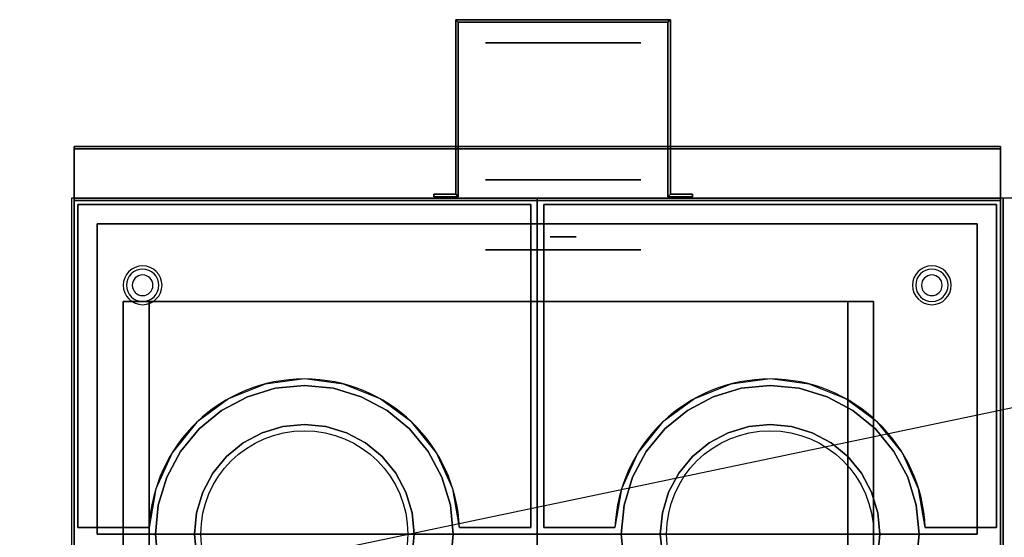
# Model space of a CAD drawing. Extents: x -100 to 100, y -21 to 21.
# Drawn here: x -10 to 28, y 1 to 21 of the extents above; entities that cross this region are included whole.
import ezdxf

# ---------------------------------------------------------------- set-up
doc = ezdxf.new("R2010")
doc.units = 0
doc.layers.get('DEFPOINTS').update_dxf_attribs({"linetype": 'CONTINUOUS'})
for name, color, linetype in [('3D', 254, 'CONTINUOUS'), ('3D-BLACK', 250, 'CONTINUOUS'), ('3D-COLDROLL', 252, 'CONTINUOUS'), ('3D-FLAT', 7, 'CONTINUOUS'), ('3D-NON', 43, 'CONTINUOUS')]:
    doc.layers.add(name, color=color, linetype=linetype)

msp = doc.modelspace()

# ---------------------------------------------------------------- linework, layer by layer
at = {"layer": '3D', "extrusion": (0, -1, 0)}
for centre, radius in [((11, 19, -20.05), 3), ((11, 19, -14.05), 3), ((-6, 58, -13.05), 0.188), ((-6, 70, -13.05), 0.188), ((-5, 58, -13.05), 0.188), ((-5, 70, -13.05), 0.188), ((-4, 58, -13.05), 0.188), ((-4, 70, -13.05), 0.188), ((-3, 58, -13.05), 0.188), ((-3, 70, -13.05), 0.188), ((-2, 58, -13.05), 0.188), ((-2, 70, -13.05), 0.188), ((-1, 58, -13.05), 0.188), ((-1, 70, -13.05), 0.188), ((0, 58, -13.05), 0.188), ((0, 70, -13.05), 0.188), ((1, 58, -13.05), 0.188), ((1, 70, -13.05), 0.188), ((2, 58, -13.05), 0.188), ((2, 70, -13.05), 0.188), ((3, 58, -13.05), 0.188), ((3, 70, -13.05), 0.188), ((4, 58, -13.05), 0.188), ((4, 70, -13.05), 0.188), ((5, 58, -13.05), 0.188), ((5, 70, -13.05), 0.188), ((6, 58, -13.05), 0.188), ((6, 70, -13.05), 0.188), ((7, 58, -13.05), 0.188), ((7, 70, -13.05), 0.188), ((8, 58, -13.05), 0.188), ((8, 70, -13.05), 0.188), ((9, 58, -13.05), 0.188), ((9, 70, -13.05), 0.188), ((10, 58, -13.05), 0.188), ((10, 70, -13.05), 0.188), ((11, 19, -13.05), 0.5), ((11, 58, -13.05), 0.188), ((11, 70, -13.05), 0.188), ((12, 58, -13.05), 0.188), ((12, 70, -13.05), 0.188), ((13, 58, -13.05), 0.188), ((13, 70, -13.05), 0.188), ((14, 58, -13.05), 0.188), ((14, 70, -13.05), 0.188), ((15, 58, -13.05), 0.188), ((15, 70, -13.05), 0.188), ((16, 58, -13.05), 0.188), ((16, 70, -13.05), 0.188), ((17, 58, -13.05), 0.188), ((17, 70, -13.05), 0.188), ((18, 58, -13.05), 0.188), ((18, 70, -13.05), 0.188), ((19, 58, -13.05), 0.188), ((19, 70, -13.05), 0.188), ((20, 58, -13.05), 0.188), ((20, 70, -13.05), 0.188), ((21, 58, -13.05), 0.188), ((21, 70, -13.05), 0.188), ((22, 58, -13.05), 0.188), ((22, 70, -13.05), 0.188), ((23, 58, -13.05), 0.188), ((23, 70, -13.05), 0.188), ((24, 58, -13.05), 0.188), ((24, 70, -13.05), 0.188), ((25, 58, -13.05), 0.188), ((25, 70, -13.05), 0.188), ((26, 58, -13.05), 0.188), ((26, 70, -13.05), 0.188), ((11, 19, -12.55), 0.5), ((11, 19, -12.05), 3)]:
    msp.add_circle(centre, radius, dxfattribs=at)
at = {"layer": '3D', "extrusion": (-1, 0, 0)}
for centre in [(-12.05, 57.625, -27), (-12.05, 69.625, -27), (-2.05, 57.625, -27), (-2.05, 69.625, -27)]:
    msp.add_circle(centre, 0.188, dxfattribs=at)
at = {"layer": '3D'}
for centre, radius, start, end in [((-5.25, 10.675, 1.5), 0.75, 360, 180), ((25.25, 10.675, 1.5), 0.75, 360, 180), ((-5.25, 10.675, 1.25), 0.625, 360, 180), ((-5.25, 10.675), 0.4, 360, 180), ((25.25, 10.675, 1.25), 0.625, 360, 180), ((25.25, 10.675), 0.4, 360, 180), ((-5.25, 10.675, 1.5), 0.75, 180, 360), ((-5.25, 10.675, 1.25), 0.625, 180, 360), ((-5.25, 10.675), 0.4, 180, 360), ((25.25, 10.675, 1.5), 0.75, 180, 360), ((25.25, 10.675, 1.25), 0.625, 180, 360), ((25.25, 10.675), 0.4, 180, 360)]:
    msp.add_arc(centre, radius, start, end, dxfattribs=at)
at = {"layer": '3D', "extrusion": (0, -1, 0)}
for centre, start, end in [((-5, 12, -10.05), 180, 270), ((-5, 24, -10.05), 90, 180), ((22, 24, -10.05), 0, 90), ((22, 12, -10.05), 270, 0)]:
    msp.add_arc(centre, 1, start, end, dxfattribs=at)
at = {"layer": '3D'}
for points in [[(6.85, 20.95, 18), (6.95, 20.85, 18), (6.95, 20.85, 20), (6.85, 20.95, 20)], [(6.85, 20.95, 18), (6.95, 20.85, 18), (6.95, 20.85, 20), (6.85, 20.95, 20)], [(15.15, 20.95, 18), (15.05, 20.85, 18), (15.05, 20.85, 20), (15.15, 20.95, 20)], [(15.15, 20.95, 18), (15.05, 20.85, 18), (15.05, 20.85, 20), (15.15, 20.95, 20)], [(6.85, 14.2, 18), (6.95, 14.1, 18), (6.95, 14.1, 20), (6.85, 14.2, 20)], [(6.85, 14.2, 18), (6.95, 14.1, 18), (6.95, 14.1, 20), (6.85, 14.2, 20)], [(15.15, 14.2, 18), (15.05, 14.1, 18), (15.05, 14.1, 20), (15.15, 14.2, 20)], [(15.15, 14.2, 18), (15.05, 14.1, 18), (15.05, 14.1, 20), (15.15, 14.2, 20)]]:
    msp.add_3dface(points, dxfattribs=at)
at = {"layer": '3D-BLACK', "extrusion": (0, -1, 0)}
msp.add_circle((11, 19, -14.75), 3, dxfattribs=at)
at = {"layer": '3D-COLDROLL'}
for centre in [(1, 1.05, 36), (19, 1.05, 36)]:
    msp.add_circle(centre, 4, dxfattribs=at)
for centre in [(1, 1.05, 35), (19, 1.05, 35)]:
    msp.add_arc(centre, 6, 2.388, 177.612, dxfattribs=at)
for points in [[(10, 14.05, 35), (-8, 14.05, 35), (-8, -12.95, 35), (10, -12.95, 35)], [(-7.75, 13.8, 35), (-7.75, 13.8, 36), (-7.75, 1.3, 36), (-7.75, 1.3, 35)], [(9.75, 13.8, 35), (9.75, 13.8, 36), (-7.75, 13.8, 36), (-7.75, 13.8, 35)], [(9.75, 1.3, 35), (9.75, 1.3, 36), (9.75, 13.8, 36), (9.75, 13.8, 35)], [(28, 14.05, 35), (10, 14.05, 35), (10, -12.95, 35), (28, -12.95, 35)], [(10.25, 13.8, 35), (10.25, 13.8, 36), (10.25, 1.3, 36), (10.25, 1.3, 35)], [(27.75, 13.8, 35), (27.75, 13.8, 36), (10.25, 13.8, 36), (10.25, 13.8, 35)], [(27.75, 1.3, 35), (27.75, 1.3, 36), (27.75, 13.8, 36), (27.75, 13.8, 35)], [(-0.122, 6.693, 35), (-1.202, 6.366, 35), (-1.202, 6.366, 36), (-0.122, 6.693, 36)], [(1, 6.804, 35), (-0.122, 6.693, 35), (-0.122, 6.693, 36), (1, 6.804, 36)], [(2.122, 6.693, 35), (1, 6.804, 35), (1, 6.804, 36), (2.122, 6.693, 36)], [(3.202, 6.366, 35), (2.122, 6.693, 35), (2.122, 6.693, 36), (3.202, 6.366, 36)], [(17.878, 6.693, 35), (16.798, 6.366, 35), (16.798, 6.366, 36), (17.878, 6.693, 36)], [(19, 6.804, 35), (17.878, 6.693, 35), (17.878, 6.693, 36), (19, 6.804, 36)], [(20.122, 6.693, 35), (19, 6.804, 35), (19, 6.804, 36), (20.122, 6.693, 36)], [(21.202, 6.366, 35), (20.122, 6.693, 35), (20.122, 6.693, 36), (21.202, 6.366, 36)], [(-1.202, 6.366, 35), (-2.197, 5.834, 35), (-2.197, 5.834, 36), (-1.202, 6.366, 36)], [(4.197, 5.834, 35), (3.202, 6.366, 35), (3.202, 6.366, 36), (4.197, 5.834, 36)], [(16.798, 6.366, 35), (15.803, 5.834, 35), (15.803, 5.834, 36), (16.798, 6.366, 36)], [(22.197, 5.834, 35), (21.202, 6.366, 35), (21.202, 6.366, 36), (22.197, 5.834, 36)], [(-2.197, 5.834, 35), (-3.068, 5.118, 35), (-3.068, 5.118, 36), (-2.197, 5.834, 36)], [(5.068, 5.118, 35), (4.197, 5.834, 35), (4.197, 5.834, 36), (5.068, 5.118, 36)], [(15.803, 5.834, 35), (14.932, 5.118, 35), (14.932, 5.118, 36), (15.803, 5.834, 36)], [(23.068, 5.118, 35), (22.197, 5.834, 35), (22.197, 5.834, 36), (23.068, 5.118, 36)], [(-3.068, 5.118, 35), (-3.784, 4.247, 35), (-3.784, 4.247, 36), (-3.068, 5.118, 36)], [(-1.359, 4.581, 35), (-0.625, 4.973, 35), (-0.625, 4.973, 36), (-1.359, 4.581, 36)], [(-0.625, 4.973, 35), (0.172, 5.215, 35), (0.172, 5.215, 36), (-0.625, 4.973, 36)], [(0.172, 5.215, 35), (1, 5.296, 35), (1, 5.296, 36), (0.172, 5.215, 36)], [(1, 5.296, 35), (1.828, 5.215, 35), (1.828, 5.215, 36), (1, 5.296, 36)], [(1.828, 5.215, 35), (2.625, 4.973, 35), (2.625, 4.973, 36), (1.828, 5.215, 36)], [(2.625, 4.973, 35), (3.359, 4.581, 35), (3.359, 4.581, 36), (2.625, 4.973, 36)], [(5.784, 4.247, 35), (5.068, 5.118, 35), (5.068, 5.118, 36), (5.784, 4.247, 36)], [(14.932, 5.118, 35), (14.216, 4.247, 35), (14.216, 4.247, 36), (14.932, 5.118, 36)], [(16.641, 4.581, 35), (17.375, 4.973, 35), (17.375, 4.973, 36), (16.641, 4.581, 36)], [(17.375, 4.973, 35), (18.172, 5.215, 35), (18.172, 5.215, 36), (17.375, 4.973, 36)], [(18.172, 5.215, 35), (19, 5.296, 35), (19, 5.296, 36), (18.172, 5.215, 36)], [(19, 5.296, 35), (19.828, 5.215, 35), (19.828, 5.215, 36), (19, 5.296, 36)], [(19.828, 5.215, 35), (20.625, 4.973, 35), (20.625, 4.973, 36), (19.828, 5.215, 36)], [(20.625, 4.973, 35), (21.359, 4.581, 35), (21.359, 4.581, 36), (20.625, 4.973, 36)], [(23.784, 4.247, 35), (23.068, 5.118, 35), (23.068, 5.118, 36), (23.784, 4.247, 36)], [(-2.003, 4.053, 35), (-1.359, 4.581, 35), (-1.359, 4.581, 36), (-2.003, 4.053, 36)], [(3.359, 4.581, 35), (4.003, 4.053, 35), (4.003, 4.053, 36), (3.359, 4.581, 36)], [(15.997, 4.053, 35), (16.641, 4.581, 35), (16.641, 4.581, 36), (15.997, 4.053, 36)], [(21.359, 4.581, 35), (22.003, 4.053, 35), (22.003, 4.053, 36), (21.359, 4.581, 36)], [(-3.784, 4.247, 35), (-4.316, 3.252, 35), (-4.316, 3.252, 36), (-3.784, 4.247, 36)], [(6.316, 3.252, 35), (5.784, 4.247, 35), (5.784, 4.247, 36), (6.316, 3.252, 36)], [(14.216, 4.247, 35), (13.684, 3.252, 35), (13.684, 3.252, 36), (14.216, 4.247, 36)], [(24.316, 3.252, 35), (23.784, 4.247, 35), (23.784, 4.247, 36), (24.316, 3.252, 36)], [(-2.531, 3.409, 35), (-2.003, 4.053, 35), (-2.003, 4.053, 36), (-2.531, 3.409, 36)], [(4.003, 4.053, 35), (4.531, 3.409, 35), (4.531, 3.409, 36), (4.003, 4.053, 36)], [(15.469, 3.409, 35), (15.997, 4.053, 35), (15.997, 4.053, 36), (15.469, 3.409, 36)], [(22.003, 4.053, 35), (22.531, 3.409, 35), (22.531, 3.409, 36), (22.003, 4.053, 36)], [(-4.316, 3.252, 35), (-4.643, 2.172, 35), (-4.643, 2.172, 36), (-4.316, 3.252, 36)], [(-2.923, 2.675, 35), (-2.531, 3.409, 35), (-2.531, 3.409, 36), (-2.923, 2.675, 36)], [(4.531, 3.409, 35), (4.923, 2.675, 35), (4.923, 2.675, 36), (4.531, 3.409, 36)], [(6.643, 2.172, 35), (6.316, 3.252, 35), (6.316, 3.252, 36), (6.643, 2.172, 36)], [(13.684, 3.252, 35), (13.357, 2.172, 35), (13.357, 2.172, 36), (13.684, 3.252, 36)], [(15.077, 2.675, 35), (15.469, 3.409, 35), (15.469, 3.409, 36), (15.077, 2.675, 36)], [(22.531, 3.409, 35), (22.923, 2.675, 35), (22.923, 2.675, 36), (22.531, 3.409, 36)], [(24.643, 2.172, 35), (24.316, 3.252, 35), (24.316, 3.252, 36), (24.643, 2.172, 36)], [(-3.165, 1.878, 35), (-2.923, 2.675, 35), (-2.923, 2.675, 36), (-3.165, 1.878, 36)], [(4.923, 2.675, 35), (5.165, 1.878, 35), (5.165, 1.878, 36), (4.923, 2.675, 36)], [(14.835, 1.878, 35), (15.077, 2.675, 35), (15.077, 2.675, 36), (14.835, 1.878, 36)], [(22.923, 2.675, 35), (23.165, 1.878, 35), (23.165, 1.878, 36), (22.923, 2.675, 36)], [(-4.643, 2.172, 35), (-4.754, 1.05, 35), (-4.754, 1.05, 36), (-4.643, 2.172, 36)], [(6.754, 1.05, 35), (6.643, 2.172, 35), (6.643, 2.172, 36), (6.754, 1.05, 36)], [(13.357, 2.172, 35), (13.246, 1.05, 35), (13.246, 1.05, 36), (13.357, 2.172, 36)], [(24.754, 1.05, 35), (24.643, 2.172, 35), (24.643, 2.172, 36), (24.754, 1.05, 36)], [(-3.246, 1.05, 35), (-3.165, 1.878, 35), (-3.165, 1.878, 36), (-3.246, 1.05, 36)], [(5.165, 1.878, 35), (5.246, 1.05, 35), (5.246, 1.05, 36), (5.165, 1.878, 36)], [(14.754, 1.05, 35), (14.835, 1.878, 35), (14.835, 1.878, 36), (14.754, 1.05, 36)], [(23.165, 1.878, 35), (23.246, 1.05, 35), (23.246, 1.05, 36), (23.165, 1.878, 36)], [(-7.75, 1.3, 35), (-7.75, 1.3, 36), (-4.995, 1.3, 36), (-4.995, 1.3, 35)], [(6.995, 1.3, 35), (6.995, 1.3, 36), (9.75, 1.3, 36), (9.75, 1.3, 35)], [(10.25, 1.3, 35), (10.25, 1.3, 36), (13.005, 1.3, 36), (13.005, 1.3, 35)], [(24.995, 1.3, 35), (24.995, 1.3, 36), (27.75, 1.3, 36), (27.75, 1.3, 35)], [(-4.754, 1.05, 35), (-4.643, -0.072, 35), (-4.643, -0.072, 36), (-4.754, 1.05, 36)], [(-3.165, 0.222, 35), (-3.246, 1.05, 35), (-3.246, 1.05, 36), (-3.165, 0.222, 36)], [(5.246, 1.05, 35), (5.165, 0.222, 35), (5.165, 0.222, 36), (5.246, 1.05, 36)], [(6.643, -0.072, 35), (6.754, 1.05, 35), (6.754, 1.05, 36), (6.643, -0.072, 36)], [(13.246, 1.05, 35), (13.357, -0.072, 35), (13.357, -0.072, 36), (13.246, 1.05, 36)], [(14.835, 0.222, 35), (14.754, 1.05, 35), (14.754, 1.05, 36), (14.835, 0.222, 36)], [(23.246, 1.05, 35), (23.165, 0.222, 35), (23.165, 0.222, 36), (23.246, 1.05, 36)], [(24.643, -0.072, 35), (24.754, 1.05, 35), (24.754, 1.05, 36), (24.643, -0.072, 36)]]:
    msp.add_3dface(points, dxfattribs=at)
for points, invisible_edges in [([(-7.75, 1.3, 36), (-5, 1.3, 36), (-5, 13.8, 36), (-7.75, 13.8, 36)], 2), ([(-4.738, 2.803, 36), (-4.995, 1.3, 36), (-5, 13.8, 36), (-4, 13.8, 36)], 10), ([(-4.111, 4.193, 36), (-4.738, 2.803, 36), (-4, 13.8, 36), (-3, 13.8, 36)], 10), ([(-3.153, 5.38, 36), (-4.111, 4.193, 36), (-3, 13.8, 36), (-2, 13.8, 36)], 10), ([(-1.928, 6.287, 36), (-3.153, 5.38, 36), (-2, 13.8, 36), (-1, 13.8, 36)], 10), ([(-0.513, 6.856, 36), (-1.928, 6.287, 36), (-1, 13.8, 36), (0, 13.8, 36)], 10), ([(1, 7.05, 36), (-0.513, 6.856, 36), (0, 13.8, 36), (1, 13.8, 36)], 10), ([(2.513, 6.856, 36), (1, 7.05, 36), (1, 13.8, 36), (2, 13.8, 36)], 10), ([(3.928, 6.287, 36), (2.513, 6.856, 36), (2, 13.8, 36), (3, 13.8, 36)], 10), ([(5.153, 5.38, 36), (3.928, 6.287, 36), (3, 13.8, 36), (4, 13.8, 36)], 10), ([(6.111, 4.193, 36), (5.153, 5.38, 36), (4, 13.8, 36), (5, 13.8, 36)], 10), ([(6.738, 2.803, 36), (6.111, 4.193, 36), (5, 13.8, 36), (6, 13.8, 36)], 10), ([(6.995, 1.3, 36), (6.738, 2.803, 36), (6, 13.8, 36), (7, 13.8, 36)], 10), ([(7, 1.3, 36), (9.75, 1.3, 36), (9.75, 13.8, 36), (7, 13.8, 36)], 8), ([(10.25, 1.3, 36), (13, 1.3, 36), (13, 13.8, 36), (10.25, 13.8, 36)], 2), ([(13.262, 2.803, 36), (13.005, 1.3, 36), (13, 13.8, 36), (14, 13.8, 36)], 10), ([(13.889, 4.193, 36), (13.262, 2.803, 36), (14, 13.8, 36), (15, 13.8, 36)], 10), ([(14.847, 5.38, 36), (13.889, 4.193, 36), (15, 13.8, 36), (16, 13.8, 36)], 10), ([(16.072, 6.287, 36), (14.847, 5.38, 36), (16, 13.8, 36), (17, 13.8, 36)], 10), ([(17.487, 6.856, 36), (16.072, 6.287, 36), (17, 13.8, 36), (18, 13.8, 36)], 10), ([(19, 7.05, 36), (17.487, 6.856, 36), (18, 13.8, 36), (19, 13.8, 36)], 10), ([(20.513, 6.856, 36), (19, 7.05, 36), (19, 13.8, 36), (20, 13.8, 36)], 10), ([(21.928, 6.287, 36), (20.513, 6.856, 36), (20, 13.8, 36), (21, 13.8, 36)], 10), ([(23.153, 5.38, 36), (21.928, 6.287, 36), (21, 13.8, 36), (22, 13.8, 36)], 10), ([(24.111, 4.193, 36), (23.153, 5.38, 36), (22, 13.8, 36), (23, 13.8, 36)], 10), ([(24.738, 2.803, 36), (24.111, 4.193, 36), (23, 13.8, 36), (24, 13.8, 36)], 10), ([(24.995, 1.3, 36), (24.738, 2.803, 36), (24, 13.8, 36), (25, 13.8, 36)], 10), ([(25, 1.3, 36), (27.75, 1.3, 36), (27.75, 13.8, 36), (25, 13.8, 36)], 8), ([(0.172, 5.215, 36), (-0.122, 6.693, 36), (-1.202, 6.366, 36), (-0.625, 4.973, 36)], 5), ([(1, 5.296, 36), (1, 6.804, 36), (-0.122, 6.693, 36), (0.172, 5.215, 36)], 5), ([(1.828, 5.215, 36), (2.122, 6.693, 36), (1, 6.804, 36), (1, 5.296, 36)], 5), ([(2.625, 4.973, 36), (3.202, 6.366, 36), (2.122, 6.693, 36), (1.828, 5.215, 36)], 5), ([(18.172, 5.215, 36), (17.878, 6.693, 36), (16.798, 6.366, 36), (17.375, 4.973, 36)], 5), ([(19, 5.296, 36), (19, 6.804, 36), (17.878, 6.693, 36), (18.172, 5.215, 36)], 5), ([(19.828, 5.215, 36), (20.122, 6.693, 36), (19, 6.804, 36), (19, 5.296, 36)], 5), ([(20.625, 4.973, 36), (21.202, 6.366, 36), (20.122, 6.693, 36), (19.828, 5.215, 36)], 5), ([(-0.625, 4.973, 36), (-1.202, 6.366, 36), (-2.197, 5.834, 36), (-1.359, 4.581, 36)], 5), ([(3.359, 4.581, 36), (4.197, 5.834, 36), (3.202, 6.366, 36), (2.625, 4.973, 36)], 5), ([(17.375, 4.973, 36), (16.798, 6.366, 36), (15.803, 5.834, 36), (16.641, 4.581, 36)], 5), ([(21.359, 4.581, 36), (22.197, 5.834, 36), (21.202, 6.366, 36), (20.625, 4.973, 36)], 5), ([(-1.359, 4.581, 36), (-2.197, 5.834, 36), (-3.068, 5.118, 36), (-2.003, 4.053, 36)], 5), ([(4.003, 4.053, 36), (5.068, 5.118, 36), (4.197, 5.834, 36), (3.359, 4.581, 36)], 5), ([(16.641, 4.581, 36), (15.803, 5.834, 36), (14.932, 5.118, 36), (15.997, 4.053, 36)], 5), ([(22.003, 4.053, 36), (23.068, 5.118, 36), (22.197, 5.834, 36), (21.359, 4.581, 36)], 5), ([(-2.003, 4.053, 36), (-3.068, 5.118, 36), (-3.784, 4.247, 36), (-2.531, 3.409, 36)], 5), ([(4.531, 3.409, 36), (5.784, 4.247, 36), (5.068, 5.118, 36), (4.003, 4.053, 36)], 5), ([(15.997, 4.053, 36), (14.932, 5.118, 36), (14.216, 4.247, 36), (15.469, 3.409, 36)], 5), ([(22.531, 3.409, 36), (23.784, 4.247, 36), (23.068, 5.118, 36), (22.003, 4.053, 36)], 5), ([(-2.531, 3.409, 36), (-3.784, 4.247, 36), (-4.316, 3.252, 36), (-2.923, 2.675, 36)], 5), ([(4.923, 2.675, 36), (6.316, 3.252, 36), (5.784, 4.247, 36), (4.531, 3.409, 36)], 5), ([(15.469, 3.409, 36), (14.216, 4.247, 36), (13.684, 3.252, 36), (15.077, 2.675, 36)], 5), ([(22.923, 2.675, 36), (24.316, 3.252, 36), (23.784, 4.247, 36), (22.531, 3.409, 36)], 5), ([(-2.923, 2.675, 36), (-4.316, 3.252, 36), (-4.643, 2.172, 36), (-3.165, 1.878, 36)], 5), ([(5.165, 1.878, 36), (6.643, 2.172, 36), (6.316, 3.252, 36), (4.923, 2.675, 36)], 5), ([(15.077, 2.675, 36), (13.684, 3.252, 36), (13.357, 2.172, 36), (14.835, 1.878, 36)], 5), ([(23.165, 1.878, 36), (24.643, 2.172, 36), (24.316, 3.252, 36), (22.923, 2.675, 36)], 5), ([(-3.165, 1.878, 36), (-4.643, 2.172, 36), (-4.754, 1.05, 36), (-3.246, 1.05, 36)], 5), ([(5.246, 1.05, 36), (6.754, 1.05, 36), (6.643, 2.172, 36), (5.165, 1.878, 36)], 5), ([(14.835, 1.878, 36), (13.357, 2.172, 36), (13.246, 1.05, 36), (14.754, 1.05, 36)], 5), ([(23.246, 1.05, 36), (24.754, 1.05, 36), (24.643, 2.172, 36), (23.165, 1.878, 36)], 5), ([(-3.246, 1.05, 36), (-4.754, 1.05, 36), (-4.643, -0.072, 36), (-3.165, 0.222, 36)], 5), ([(5.165, 0.222, 36), (6.643, -0.072, 36), (6.754, 1.05, 36), (5.246, 1.05, 36)], 5), ([(14.754, 1.05, 36), (13.246, 1.05, 36), (13.357, -0.072, 36), (14.835, 0.222, 36)], 5), ([(23.165, 0.222, 36), (24.643, -0.072, 36), (24.754, 1.05, 36), (23.246, 1.05, 36)], 5)]:
    msp.add_3dface(points, dxfattribs=dict(at, invisible_edges=invisible_edges))
at = {"layer": '3D-FLAT'}
for points in [[(6.85, 14.2, 20), (6.95, 14.1, 20), (6.95, 20.85, 20), (6.85, 20.95, 20)], [(6.85, 14.2, 18), (6.95, 14.1, 18), (6.95, 20.85, 18), (6.85, 20.95, 18)], [(6.85, 20.95, 20), (6.95, 20.85, 20), (15.05, 20.85, 20), (15.15, 20.95, 20)], [(6.85, 20.95, 18), (6.95, 20.85, 18), (15.05, 20.85, 18), (15.15, 20.95, 18)], [(15.15, 20.95, 20), (15.05, 20.85, 20), (15.05, 14.1, 20), (15.15, 14.2, 20)], [(15.15, 20.95, 18), (15.05, 20.85, 18), (15.05, 14.1, 18), (15.15, 14.2, 18)], [(27.9, 16.05, 36), (-7.9, 16.05, 36), (-7.9, 14.05, 36), (27.9, 14.05, 36)], [(27.9, 16.05, 35), (-7.9, 16.05, 35), (-7.9, 14.05, 35), (27.9, 14.05, 35)], [(6, 14.2, 20), (6, 14.1, 20), (6.95, 14.1, 20), (6.85, 14.2, 20)], [(6, 14.2, 18), (6, 14.1, 18), (6.95, 14.1, 18), (6.85, 14.2, 18)], [(15.15, 14.2, 20), (15.05, 14.1, 20), (16, 14.1, 20), (16, 14.2, 20)], [(15.15, 14.2, 18), (15.05, 14.1, 18), (16, 14.1, 18), (16, 14.2, 18)], [(-7.9, -15.2, 26.8), (27.9, -15.2, 26.8), (27.9, 13.95, 26.8), (-7.9, 13.95, 26.8)], [(-7.9, -15.2, 6), (27.9, -15.2, 6), (27.9, 13.95, 6), (-7.9, 13.95, 6)], [(64, 14.05, 35), (28, 14.05, 35), (28, -12.95, 35), (64, -12.95, 35)], [(22, 10.05, 25), (22, -14.95, 25), (-5, -14.95, 25), (-5, 10.05, 25)], [(-5, 10.05, 11), (-5, -14.95, 11), (22, -14.95, 11), (22, 10.05, 11)]]:
    msp.add_3dface(points, dxfattribs=at)
at = {"layer": '3D-FLAT', "invisible_edges": 5}
for points in [[(27.9, 14.05, 58), (27, 13.05, 58), (-7, 13.05, 58), (-7.9, 14.05, 58)], [(-7.9, 14.05, 58), (-7, 13.05, 58), (-7, 1.05, 58), (-7.9, 0.05, 58)], [(27.9, 14.05, 70), (27, 13.05, 70), (-7, 13.05, 70), (-7.9, 14.05, 70)], [(-7.9, 14.05, 70), (-7, 13.05, 70), (-7, 1.05, 70), (-7.9, 0.05, 70)], [(27.9, 0.05, 58), (27, 1.05, 58), (27, 13.05, 58), (27.9, 14.05, 58)], [(27.9, 0.05, 70), (27, 1.05, 70), (27, 13.05, 70), (27.9, 14.05, 70)], [(-7.9, 0.05, 58), (-7, 1.05, 58), (27, 1.05, 58), (27.9, 0.05, 58)], [(-7.9, 0.05, 70), (-7, 1.05, 70), (27, 1.05, 70), (27.9, 0.05, 70)]]:
    msp.add_3dface(points, dxfattribs=at)
at = {"layer": '3D-NON'}
for points in [[(6.85, 14.2, 18), (6.85, 20.95, 18), (6.85, 20.95, 20), (6.85, 14.2, 20)], [(6.85, 20.95, 18), (15.15, 20.95, 18), (15.15, 20.95, 20), (6.85, 20.95, 20)], [(15.15, 20.95, 18), (15.15, 14.2, 18), (15.15, 14.2, 20), (15.15, 20.95, 20)], [(6.95, 14.1, 18), (6.95, 20.85, 18), (6.95, 20.85, 20), (6.95, 14.1, 20)], [(6.95, 20.85, 18), (15.05, 20.85, 18), (15.05, 20.85, 20), (6.95, 20.85, 20)], [(15.05, 20.85, 18), (15.05, 14.1, 18), (15.05, 14.1, 20), (15.05, 20.85, 20)], [(-7.9, 16.05, 36), (-7.9, 16.05, 70), (-7.9, 14.05, 70), (-7.9, 14.05, 36)], [(27.9, 16.05, 36), (27.9, 16.05, 70), (-7.9, 16.05, 70), (-7.9, 16.05, 36)], [(-7.9, 16.05, 35), (-7.9, 14.05, 35), (-7.9, 14.05, 36), (-7.9, 16.05, 36)], [(27.9, 16.05, 35), (-7.9, 16.05, 35), (-7.9, 16.05, 36), (27.9, 16.05, 36)], [(27.9, 16.05, 36), (27.9, 16.05, 70), (27.9, 14.05, 70), (27.9, 14.05, 36)], [(27.9, 16.05, 35), (27.9, 14.05, 35), (27.9, 14.05, 36), (27.9, 16.05, 36)], [(-7.9, 15.95, 27), (-7.9, 15.95, 35), (-7.9, -12.95, 35), (-7.9, -12.95, 27)], [(27.9, 15.95, 27), (27.9, 15.95, 35), (-7.9, 15.95, 35), (-7.9, 15.95, 27)], [(27.9, 15.95, 27), (27.9, 15.95, 35), (27.9, -12.95, 35), (27.9, -12.95, 27)], [(6, 14.2, 18), (6.85, 14.2, 18), (6.85, 14.2, 20), (6, 14.2, 20)], [(6, 14.2, 18), (6, 14.1, 18), (6, 14.1, 20), (6, 14.2, 20)], [(6, 14.1, 18), (6.95, 14.1, 18), (6.95, 14.1, 20), (6, 14.1, 20)], [(15.05, 14.1, 18), (16, 14.1, 18), (16, 14.1, 20), (15.05, 14.1, 20)], [(15.15, 14.2, 18), (16, 14.2, 18), (16, 14.2, 20), (15.15, 14.2, 20)], [(16, 14.2, 18), (16, 14.1, 18), (16, 14.1, 20), (16, 14.2, 20)], [(27.9, 14.05, 36), (27.9, 14.05, 70), (-7.9, 14.05, 70), (-7.9, 14.05, 36)], [(27.9, 14.05, 35), (-7.9, 14.05, 35), (-7.9, 14.05, 36), (27.9, 14.05, 36)], [(-7.9, -15.2, 6), (-7.9, 13.95, 6), (-7.9, 13.95, 26.8), (-7.9, -15.2, 26.8)], [(-7.9, 13.95, 6), (27.9, 13.95, 6), (27.9, 13.95, 26.8), (-7.9, 13.95, 26.8)], [(-7, 14.05, 58), (-6, 14.05, 59), (26, 14.05, 59), (27, 14.05, 58)], [(-7, 14.05, 70), (-6, 14.05, 71), (26, 14.05, 71), (27, 14.05, 70)], [(27.9, -15.2, 6), (27.9, 13.95, 6), (27.9, 13.95, 26.8), (27.9, -15.2, 26.8)], [(27, 13.05, 57), (27, 13.05, 58), (-7, 13.05, 58), (-7, 13.05, 57)], [(-7, 13.05, 57), (-7, 13.05, 58), (-7, 1.05, 58), (-7, 1.05, 57)], [(27, 13.05, 69), (27, 13.05, 70), (-7, 13.05, 70), (-7, 13.05, 69)], [(-7, 13.05, 69), (-7, 13.05, 70), (-7, 1.05, 70), (-7, 1.05, 69)], [(27, 1.05, 57), (27, 1.05, 58), (27, 13.05, 58), (27, 13.05, 57)], [(27, 1.05, 69), (27, 1.05, 70), (27, 13.05, 70), (27, 13.05, 69)], [(-6, 10.05, 24), (-6, -14.95, 24), (-6, -14.95, 12), (-6, 10.05, 12)], [(23, 10.05, 12), (23, -14.95, 12), (23, -14.95, 24), (23, 10.05, 24)], [(-7, 1.05, 57), (-7, 1.05, 58), (27, 1.05, 58), (27, 1.05, 57)], [(-7, 1.05, 69), (-7, 1.05, 70), (27, 1.05, 70), (27, 1.05, 69)]]:
    msp.add_3dface(points, dxfattribs=at)
for points, invisible_edges in [([(-7.9, 14.05, 57), (-7.9, 14.05, 54), (-7.9, -0.95, 56), (-7.9, -0.95, 57)], 8), ([(-7.9, 14.05, 58), (-7.9, 14.05, 57), (-7.9, -0.95, 57), (-7.9, 0.05, 58)], 2), ([(-7.9, 14.05, 69), (-7.9, 14.05, 66), (-7.9, -0.95, 68), (-7.9, -0.95, 69)], 8), ([(-7.9, 14.05, 70), (-7.9, 14.05, 69), (-7.9, -0.95, 69), (-7.9, 0.05, 70)], 2), ([(27.9, 14.05, 58), (27.9, 14.05, 57), (27.9, -0.95, 57), (27.9, 0.05, 58)], 2), ([(27.9, 14.05, 57), (27.9, 14.05, 54), (27.9, -0.95, 56), (27.9, -0.95, 57)], 8), ([(27.9, 14.05, 70), (27.9, 14.05, 69), (27.9, -0.95, 69), (27.9, 0.05, 70)], 2), ([(27.9, 14.05, 69), (27.9, 14.05, 66), (27.9, -0.95, 68), (27.9, -0.95, 69)], 8)]:
    msp.add_3dface(points, dxfattribs=dict(at, invisible_edges=invisible_edges))
at = {"layer": 'DEFPOINTS', "color": 6}
msp.add_line((-100, -20.95), (100, 20.95), dxfattribs=at)

doc.saveas('drawing.dxf')
